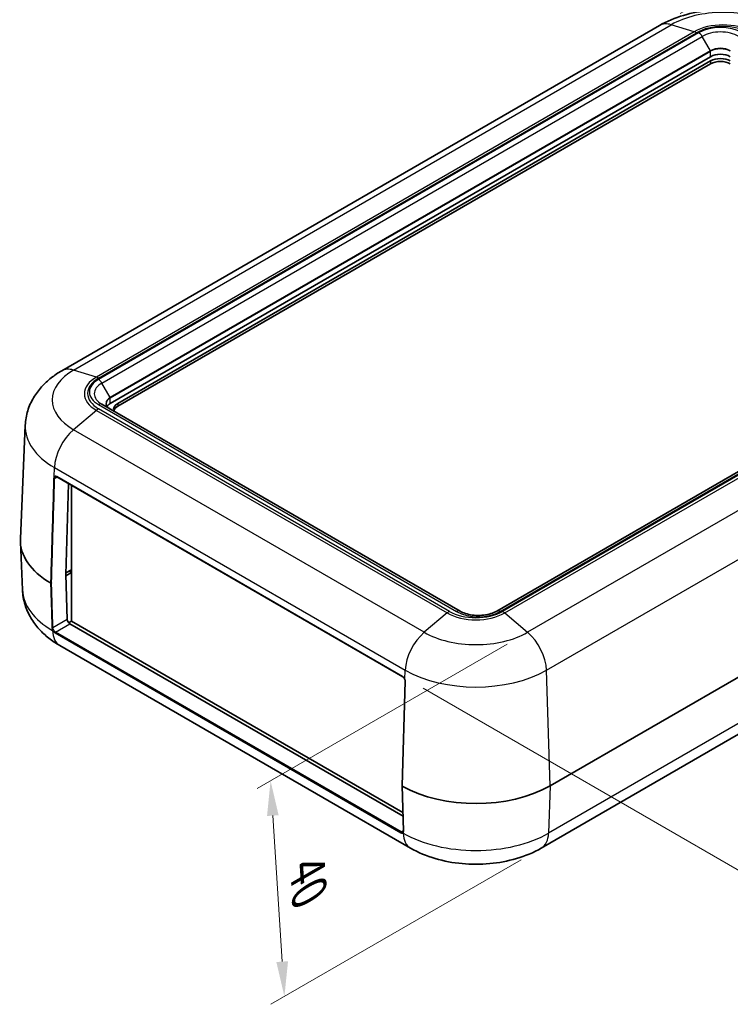
# Model space of a CAD drawing. Units: millimetres. Extents: x 0 to 5875, y 0 to 563.
# Drawn here: x 156 to 257, y 350 to 491 of the extents above; entities that cross this region are included whole.
import ezdxf

# ---------------------------------------------------------------- set-up
doc = ezdxf.new("R2010")
doc.units = ezdxf.units.MM
doc.header["$LTSCALE"] = 2
doc.layers.get('Defpoints').update_dxf_attribs({"lineweight": 25})
for name, color, linetype, lineweight in [('Dimension (ISO)', 7, 'Continuous', 18), ('Visible (ISO)', 7, 'Continuous', 35), ('Visible Narrow (ISO)', 7, 'Continuous', 25)]:
    doc.layers.add(name, color=color, linetype=linetype, lineweight=lineweight)
doc.styles.add('Note Text (TK)', font='txt')
doc.dimstyles.new('Default - Method 1b (TK)', dxfattribs={"dimscale": 2, "dimtxt": 2.5, "dimasz": 2.5, "dimexe": 1, "dimexo": 1.5, "dimgap": 1, "dimtad": 1, "dimtoh": 1, "dimrnd": 1e-08, "dimdsep": 46, "dimtxsty": 'Note Text (TK)', "dimcen": 0.09, "dimdle": 5, "dimclrd": 100, "dimclre": 100, "dimclrt": 7, "dimadec": 1, "dimazin": 1, "dimtfac": 1, "dimtmove": 0, "dimatfit": 3, "dimfxl": 0, "dimtolj": 1, "dimlwd": -1, "dimlwe": -1, "dimarcsym": 0})

# ---------------------------------------------------------------- blocks, each defined once
blk = doc.blocks.new('*D5')
at = {"layer": 'Defpoints', "color": 0, "transparency": 16777216}
for p in [(247.22, 489.95), (353.39, 468.36), (316.62, 447.14)]:
    blk.add_point(p, dxfattribs=at)
at = {"layer": 'Dimension (ISO)', "color": 100, "transparency": 16777216}
for p, q in [((250.17, 491.65), (285.96, 512.31)), ((288.25, 508.55), (349.14, 470.99)), ((319.57, 448.84), (355.36, 469.5))]:
    blk.add_line(p, q, dxfattribs=at)
for points in [[(288.69, 509.26), (287.81, 507.84), (283.99, 511.18)], [(349.57, 471.7), (348.7, 470.28), (353.39, 468.36)]]:
    blk.add_solid(points, dxfattribs=at)
at = {"layer": 'Dimension (ISO)', "color": 7, "transparency": 16777216, "insert": (315.9, 496.78), "char_height": 5, "attachment_point": 4, "rotation": 328.3299, "style": 'Note Text (TK)'}
blk.add_mtext('\\A1;{\\Q28.330;\\W0.830;\\H0.816x; \\fＭＳ Ｐゴシック|b0|i0;\\H5.0000;101}', dxfattribs=at)
blk = doc.blocks.new('*D6')
at = {"layer": 'Defpoints', "color": 0, "transparency": 16777216}
for p in [(315.59, 460.96), (371.8, 428.51), (210.45, 396.84)]:
    blk.add_point(p, dxfattribs=at)
at = {"layer": 'Dimension (ISO)', "color": 100, "transparency": 16777216}
for p, q in [((318.54, 459.26), (373.77, 427.37)), ((271.28, 366.8), (367.54, 425.89)), ((213.4, 395.14), (268.99, 363.05))]:
    blk.add_line(p, q, dxfattribs=at)
for points in [[(367.11, 426.6), (367.98, 425.18), (371.8, 428.51)], [(270.84, 367.51), (271.71, 366.09), (267.02, 364.18)]]:
    blk.add_solid(points, dxfattribs=at)
at = {"layer": 'Dimension (ISO)', "color": 7, "transparency": 16777216, "insert": (313.04, 397.71), "char_height": 5, "attachment_point": 4, "rotation": 31.5434, "style": 'Note Text (TK)'}
blk.add_mtext('\\A1;{\\Q-28.457;\\W0.829;\\H0.816x; \\fＭＳ Ｐゴシック|b0|i0;\\H5.0000;151}', dxfattribs=at)
blk = doc.blocks.new('*D11')
at = {"layer": 'Defpoints', "color": 0, "transparency": 16777216}
for p in [(228.33, 403.15), (230.31, 372.28), (193.54, 351.05)]:
    blk.add_point(p, dxfattribs=at)
at = {"layer": 'Dimension (ISO)', "color": 100, "transparency": 16777216}
for p, q in [((225.43, 401.47), (189.63, 380.8)), ((191.88, 376.93), (193.22, 356.04)), ((227.41, 370.6), (191.61, 349.93))]:
    blk.add_line(p, q, dxfattribs=at)
for points in [[(192.71, 376.98), (191.05, 376.87), (191.56, 381.92)], [(194.06, 356.09), (192.39, 355.98), (193.54, 351.05)]]:
    blk.add_solid(points, dxfattribs=at)
at = {"layer": 'Dimension (ISO)', "color": 7, "transparency": 16777216, "insert": (196.8, 370.51), "char_height": 5, "attachment_point": 4, "rotation": 273.6716, "style": 'Note Text (TK)'}
blk.add_mtext('\\A1;{\\Q-26.328;\\W0.847;\\H0.816x; \\fＭＳ Ｐゴシック|b0|i0;\\H5.0000;40}', dxfattribs=at)

msp = doc.modelspace()

# ---------------------------------------------------------------- linework, layer by layer
at = {"layer": 'Visible (ISO)'}
for p, q in [((247.2225, 489.948), (161.6626, 440.5499)), ((254.5359, 485.4913), (168.6225, 435.8892)), ((169.6831, 435.8892), (254.5359, 484.879)), ((169.6831, 435.4809), (254.5359, 484.4707)), ((309.8367, 455.7738), (223.9233, 406.1716)), ((218.6806, 406.1716), (167.4154, 435.7696)), ((156.444, 432.7666), (155.7484, 416.5071)), ((231.555, 381.1839), (317.1149, 430.5819)), ((160.9708, 425.3717), (210.4683, 396.7943)), ((162.6452, 424.4049), (162.2585, 411.3943)), ((163.054, 424.1689), (163.054, 404.75)), ((156.0425, 409.2039), (155.7484, 416.0794)), ((162.2585, 411.3943), (162.4561, 404.9764)), ((162.2635, 411.2338), (163.054, 411.6903)), ((163.054, 412.0985), (162.2659, 411.6435)), ((163.054, 411.7107), (162.7535, 411.8842)), ((162.6514, 404.5176), (163.054, 404.75)), ((162.822, 404.3711), (210.5173, 376.8342)), ((163.054, 404.75), (210.5012, 377.3564)), ((211.5832, 372.2767), (161.3786, 401.2623)), ((210.3835, 381.185), (210.828, 396.1406)), ((269.108, 394.6747), (230.3135, 372.2767)), ((210.3835, 381.183), (210.5811, 374.7631))]:
    msp.add_line(p, q, dxfattribs=at)
for centre, major_axis, ratio, start_param, end_param in [((255.9502, 484.6748), (-2, 0), 0.57735027, 3.92699082, 5.49778714), ((255.9502, 484.0625), (2, 0), 0.57735027, 0.78539816, 2.35619449), ((255.9502, 483.6542), (2, 0), 0.57735027, 0.78539816, 2.35619449), ((170.0367, 435.0727), (-2, 0), 0.57735027, 5.49778714, 5.92853512), ((171.0973, 435.0727), (-2, 0), 0.57735027, 5.49778714, 6.56322296), ((171.0973, 434.6644), (-2, 0), 0.57735027, 5.49778714, 6.10547471), ((170.7438, 416.2933), (-15, 0), 0.57735027, 6.25849008, 7.06187204), ((170.3902, 416.2933), (-10.8, 0), 0.57735027, 0.78076852, 0.78539816), ((162.8096, 404.7722), (-0.2626, 0.4256), 0.55686057, 0.76912184, 2.33991817), ((220.9484, 387.3076), (15, 0), 0.57735027, 3.93370225, 5.49778714), ((210.2848, 375.4695), (0.2115, -0.8939), 0.28411001, 0.08481564, 0.12294634)]:
    msp.add_ellipse(centre, major_axis=major_axis, ratio=ratio, start_param=start_param, end_param=end_param, dxfattribs=at)
for points, knots in [([(265.3849, 489.948), (264.303, 490.5726), (263.1448, 491.0484), (260.7356, 491.7572), (259.4837, 491.9888), (256.9463, 492.2208), (255.6611, 492.2208), (253.1237, 491.9888), (251.8719, 491.7572), (249.4626, 491.0484), (248.3044, 490.5726), (247.2225, 489.948)], [4.71238898, 4.71238898, 4.71238898, 4.71238898, 5.02654825, 5.02654825, 5.34070751, 5.34070751, 5.65486678, 5.65486678, 5.96902604, 5.96902604, 6.28318531, 6.28318531, 6.28318531, 6.28318531]), ([(161.6626, 440.5499), (161.1387, 440.2474), (160.6326, 439.9096), (159.668, 439.1509), (159.2091, 438.7299), (158.3597, 437.7906), (157.9692, 437.2717), (157.2944, 436.1304), (157.0106, 435.5072), (156.6, 434.1805), (156.4744, 433.4772), (156.444, 432.7666)], [0, 0, 0, 0, 0.152140588, 0.152140588, 0.304281176, 0.304281176, 0.456421764, 0.456421764, 0.608562352, 0.608562352, 0.76070294, 0.76070294, 0.76070294, 0.76070294]), ([(168.6018, 435.0846), (168.5279, 435.1273), (168.4604, 435.173), (168.3395, 435.269), (168.2862, 435.3193), (168.1949, 435.4228), (168.1569, 435.476), (168.0964, 435.5835), (168.0739, 435.6378), (168.0441, 435.7465), (168.0367, 435.8009), (168.0367, 435.8554)], [4.71238898, 4.71238898, 4.71238898, 4.71238898, 4.869468613, 4.869468613, 5.026548246, 5.026548246, 5.183627878, 5.183627878, 5.340707511, 5.340707511, 5.497787144, 5.497787144, 5.497787144, 5.497787144]), ([(160.7664, 425.3989), (160.7751, 425.4039), (160.7844, 425.4077), (160.8048, 425.4132), (160.8161, 425.4149), (160.8412, 425.4154), (160.855, 425.4143), (160.8849, 425.4085), (160.901, 425.4038), (160.9349, 425.3907), (160.9526, 425.3821), (160.9708, 425.3717)], [-0.785398163, -0.785398163, -0.785398163, -0.785398163, -0.628318531, -0.628318531, -0.471238898, -0.471238898, -0.314159265, -0.314159265, -0.157079633, -0.157079633, 0, 0, 0, 0]), ([(160.2082, 410.2105), (160.208, 410.2104), (160.2078, 410.2103), (160.2029, 410.2075), (160.1976, 410.2051), (160.1864, 410.2008), (160.1804, 410.1991), (160.162, 410.1949), (160.1491, 410.1935), (160.1231, 410.1937), (160.1102, 410.1953), (160.0863, 410.2012), (160.0754, 410.2054), (160.0662, 410.2108)], [-0.0158198159, -0.0158198159, -0.0158198159, -0.0158198159, -0.0157465664, -0.0157465664, -0.0137320094, -0.0137320094, -0.0117175484, -0.0117175484, -0.0078096479, -0.0078096479, -0.0039042114, -0.0039042114, 0, 0, 0, 0]), ([(161.3786, 401.2623), (160.8403, 401.5731), (160.321, 401.92), (159.3322, 402.6976), (158.8625, 403.1286), (157.9943, 404.0888), (157.5957, 404.6185), (156.9077, 405.782), (156.6189, 406.4167), (156.2011, 407.7665), (156.0734, 408.4815), (156.0425, 409.2039)], [4.71238898, 4.71238898, 4.71238898, 4.71238898, 4.864529568, 4.864529568, 5.016670157, 5.016670157, 5.168810745, 5.168810745, 5.320951333, 5.320951333, 5.473091921, 5.473091921, 5.473091921, 5.473091921]), ([(218.6806, 406.1716), (218.8966, 406.0469), (219.1565, 405.9317), (219.7476, 405.7399), (220.0805, 405.6645), (220.785, 405.5691), (221.1571, 405.5505), (221.8955, 405.5753), (222.2616, 405.6192), (222.9411, 405.7617), (223.255, 405.8597), (223.6717, 406.0368), (223.8041, 406.1028), (223.9233, 406.1716)], [1.57079633, 1.57079633, 1.57079633, 1.57079633, 1.84404658, 1.84404658, 2.12595203, 2.12595203, 2.41445486, 2.41445486, 2.7045676, 2.7045676, 2.99086814, 2.99086814, 3.14159265, 3.14159265, 3.14159265, 3.14159265]), ([(210.7724, 396.4164), (210.7594, 396.4489), (210.7441, 396.4811), (210.71, 396.5433), (210.6911, 396.5733), (210.6506, 396.63), (210.629, 396.6565), (210.5842, 396.705), (210.561, 396.7268), (210.5144, 396.7649), (210.491, 396.7811), (210.4683, 396.7943)], [-0.985110783, -0.985110783, -0.985110783, -0.985110783, -0.788088627, -0.788088627, -0.59106647, -0.59106647, -0.394044313, -0.394044313, -0.197022157, -0.197022157, 0, 0, 0, 0]), ([(210.7724, 396.4164), (210.7802, 396.3971), (210.7873, 396.3777), (210.7998, 396.339), (210.8052, 396.3197), (210.8143, 396.2817), (210.8181, 396.2629), (210.8238, 396.2262), (210.8258, 396.2082), (210.8282, 396.1735), (210.8285, 396.1567), (210.828, 396.1406)], [0, 0, 0, 0, 0.0070317164, 0.0070317164, 0.0140634328, 0.0140634328, 0.0210951492, 0.0210951492, 0.0281268657, 0.0281268657, 0.0351585821, 0.0351585821, 0.0351585821, 0.0351585821]), ([(210.3835, 381.185), (210.3834, 381.1844), (210.3834, 381.1838), (210.3836, 381.1757), (210.3863, 381.1683), (210.3965, 381.1545), (210.4039, 381.1482), (210.4132, 381.1429)], [0.00763146413, 0.00763146413, 0.00763146413, 0.00763146413, 0.00793709722, 0.00793709722, 0.01184262168, 0.01184262168, 0.01574692099, 0.01574692099, 0.01574692099, 0.01574692099]), ([(210.5811, 374.7631), (210.5817, 374.7442), (210.581, 374.7265), (210.5776, 374.694), (210.5748, 374.6792), (210.5677, 374.6528), (210.5633, 374.6413), (210.5536, 374.6216), (210.5484, 374.6134), (210.5374, 374.5997), (210.5317, 374.5943), (210.5258, 374.5898)], [0, 0, 0, 0, 0.0086148132, 0.0086148132, 0.0172296263, 0.0172296263, 0.0258444395, 0.0258444395, 0.0344592526, 0.0344592526, 0.0430740658, 0.0430740658, 0.0430740658, 0.0430740658]), ([(230.3135, 372.2767), (229.2019, 371.6349), (228.0093, 371.1447), (225.5251, 370.4139), (224.2327, 370.1747), (221.6123, 369.935), (220.2845, 369.935), (217.664, 370.1747), (216.3717, 370.4139), (213.8875, 371.1447), (212.6948, 371.6349), (211.5832, 372.2767)], [3.14159265, 3.14159265, 3.14159265, 3.14159265, 3.45575192, 3.45575192, 3.76991118, 3.76991118, 4.08407045, 4.08407045, 4.39822972, 4.39822972, 4.71238898, 4.71238898, 4.71238898, 4.71238898])]:
    msp.add_open_spline(points, degree=3, knots=knots, dxfattribs=at)
at = {"layer": 'Visible Narrow (ISO)'}
for p, q in [((163.3595, 440.6592), (248.9195, 490.0573)), ((252.1849, 489.0514), (166.625, 439.6534)), ((252.8288, 488.9264), (166.9154, 439.3243)), ((166.9462, 439.5106), (252.5061, 488.9086)), ((252.1849, 489.0514), (248.9195, 490.0573)), ((167.4154, 438.7964), (253.3288, 488.3986)), ((254.5152, 486.3437), (253.3288, 488.3986)), ((254.5152, 486.3437), (168.6018, 436.7415)), ((168.6225, 436.6719), (254.5359, 486.274)), ((254.5359, 485.4913), (254.5359, 486.274)), ((254.5359, 484.879), (254.5359, 484.4707)), ((224.4233, 406.1221), (310.3367, 455.7242)), ((310.3059, 455.5379), (224.746, 406.1399)), ((225.0672, 405.9117), (310.6271, 455.3098)), ((313.8926, 452.545), (228.3326, 403.147)), ((231.063, 397.7373), (316.6229, 447.1354)), ((166.625, 439.6534), (163.3595, 440.6592)), ((168.6018, 436.7415), (167.4154, 438.7964)), ((168.6225, 435.8892), (168.6225, 436.6719)), ((166.9154, 435.7201), (218.1806, 406.1221)), ((169.6831, 435.8892), (169.6831, 435.4809)), ((166.625, 434.8973), (163.3595, 432.1326)), ((166.625, 434.8973), (216.8295, 405.9117)), ((217.1508, 406.1399), (166.9462, 435.1255)), ((213.5641, 403.147), (163.3595, 432.1326)), ((160.5899, 425.4015), (160.6292, 426.723)), ((160.6292, 426.723), (210.8338, 397.7373)), ((210.4476, 396.8429), (160.9501, 425.4203)), ((160.6527, 425.1641), (160.9915, 425.3597)), ((316.9068, 423.8224), (231.3469, 374.4244)), ((162.7535, 411.8842), (162.7535, 411.925)), ((216.8295, 405.9117), (213.5641, 403.147)), ((225.0672, 405.9117), (228.3326, 403.147)), ((162.4561, 404.9764), (160.4057, 403.7926)), ((160.7761, 403.19), (162.822, 404.3711)), ((160.7056, 403.0618), (210.2031, 374.4844)), ((210.2736, 374.6126), (160.7761, 403.19)), ((210.7945, 396.4159), (210.8338, 397.7373)), ((231.555, 381.1839), (231.063, 397.7373)), ((231.555, 381.1839), (231.3469, 374.4244)), ((210.5803, 374.7896), (210.2736, 374.6126)), ((210.5151, 374.4666), (210.5151, 374.4666))]:
    msp.add_line(p, q, dxfattribs=at)
for centre, major_axis, ratio, start_param, end_param in [((256.3037, 485.794), (10.4429, 0), 0.57735027, 0.78539816, 2.35619449), ((249.7225, 485.6179), (-2.5, 4.3301), 0.57735027, 5.72692633, 6.28318531), ((256.3037, 486.6734), (-5.8249, 0), 0.57735027, 3.92699082, 5.49778714), ((252.5061, 487.2756), (-1, 1.7321), 0.57735027, 5.49778714, 5.72692633), ((256.3037, 486.7161), (5.3706, 0), 0.57735027, 0.78539816, 2.35619449), ((255.9502, 487.1243), (-4.4142, 0), 0.57735027, 3.92699082, 5.49778714), ((252.8288, 488.1099), (0.5, -0.866), 0.57735027, 1.57079633, 2.35619449), ((255.9502, 486.8852), (3.7071, 0), 0.57735027, 0.78539816, 2.35619449), ((255.9502, 485.5153), (-2.0293, 0), 0.57735027, 3.92699082, 5.49778714), ((254.4652, 486.3148), (-0.05, 0.0866), 0.57735027, 3.92699082, 4.71238898), ((255.9502, 485.4575), (2, 0), 0.57735027, 0.78539816, 2.35619449), ((170.7438, 436.3959), (-10.4429, 0), 0.57735027, 5.49778714, 7.06858347), ((164.1626, 436.2198), (-2.5, 4.3301), 0.57735027, 5.72692633, 6.28318531), ((170.7438, 437.2754), (-5.8249, 0), 0.57735027, 5.49778714, 7.06858347), ((170.7438, 437.318), (-5.3706, 0), 0.57735027, 5.49778714, 7.06858347), ((166.9462, 437.8776), (-1, 1.7321), 0.57735027, 5.49778714, 5.72692633), ((170.0367, 437.5222), (-4.4142, 0), 0.57735027, 5.49778714, 7.06858347), ((170.0367, 437.283), (-3.7071, 0), 0.57735027, 5.49778714, 7.06858347), ((166.9154, 438.5078), (0.5, -0.866), 0.57735027, 1.57079633, 2.35619449), ((170.0367, 435.9131), (-2.0293, 0), 0.57735027, 5.49778714, 7.06858347), ((170.0367, 435.8554), (-2, 0), 0.57735027, 5.49778714, 6.28318531), ((168.5518, 436.7127), (-0.05, 0.0866), 0.57735027, 3.92699082, 4.71238898), ((166.9154, 434.9036), (0.5, 0.866), 0.57735027, 0, 0.78539816), ((166.9462, 433.4925), (-1, -1.7321), 0.57735027, 3.92699082, 4.15613), ((170.7438, 432.5626), (-14.3042, 0), 0.57735027, 6.25849008, 7.06858347), ((164.1626, 428.6205), (2.5, 4.3301), 0.57735027, 1.01453735, 2.32128791), ((160.9353, 424.9219), (-0.2837, 0.5289), 0.59713441, 5.51650237, 6.50161315), ((160.6606, 425.4395), (0.075, -0.0661), 0.7831348, 4.42957228, 6.01966122), ((161.006, 424.9598), (0.2335, -0.4424), 0.60099311, 3.16436219, 3.36407481), ((161.0208, 425.4583), (-0.05, -0.0866), 0.57735027, 5.46288056, 6.28318531), ((160.582, 425.2049), (-0.1, 0.003), 0.55684882, 0.7952503, 2.37304945), ((170.7438, 409.4136), (-14.7058, 0), 0.57735027, 0.02469522, 0.78539816), ((217.1508, 404.5069), (-1, -1.7321), 0.57735027, 3.92699082, 4.15613), ((220.9484, 408.2897), (5.8249, 0), 0.57735027, 3.92699082, 5.49778714), ((220.9484, 408.3324), (-5.3706, 0), 0.57735027, 0.78539816, 2.35619449), ((218.1806, 405.3056), (0.5, 0.866), 0.57735027, 0, 0.78539816), ((221.3019, 407.9242), (4.4142, 0), 0.57735027, 3.92699082, 5.49778714), ((224.4233, 405.3056), (-0.5, 0.866), 0.57735027, 5.49778714, 6.28318531), ((224.746, 404.5069), (-1, 1.7321), 0.57735027, 5.26864796, 5.49778714), ((160.335, 403.8334), (0.1, 0.0031), 0.59714825, 3.90208154, 5.47971343), ((163.8786, 405.5925), (-2.5, -4.3301), 0.57735027, 5.53269373, 6.28318531), ((160.7761, 403.1083), (-0.05, -0.0866), 0.57735027, 3.92699082, 5.56900395), ((214.3672, 399.6349), (2.5, 4.3301), 0.57735027, 1.01453735, 2.32128791), ((220.9484, 407.4103), (-10.4429, 0), 0.57735027, 0.78539816, 2.35619449), ((227.5296, 399.6349), (-2.5, 4.3301), 0.57735027, 3.9618974, 5.26864796), ((220.9484, 403.577), (14.3042, 0), 0.57735027, 3.92699082, 5.49778714), ((210.5183, 396.8809), (-0.05, -0.0866), 0.57735027, 5.46288056, 6.28318531), ((210.4328, 396.3445), (-0.2837, 0.5289), 0.59713441, 4.53139159, 5.51650237), ((210.8652, 396.4538), (-0.0927, -0.0374), 0.14512016, 0, 0.6479295), ((210.928, 396.1376), (-0.1, 0.003), 0.55684882, 0, 0.80925595), ((210.681, 374.7661), (-0.1, -0.0031), 0.59714825, 0, 0.77416001), ((210.2736, 374.5309), (-0.05, -0.0866), 0.57735027, 3.92699082, 5.56900395), ((214.0832, 376.6068), (-2.5, -4.3301), 0.57735027, 5.53269373, 6.28318531), ((220.9484, 380.428), (-14.7058, 0), 0.57735027, 0.78539816, 2.35619449), ((227.8135, 376.6068), (2.5, -4.3301), 0.57735027, 0, 0.75049158)]:
    msp.add_ellipse(centre, major_axis=major_axis, ratio=ratio, start_param=start_param, end_param=end_param, dxfattribs=at)
for points, knots in [([(160.5899, 425.4015), (160.5664, 425.3751), (160.5477, 425.3422), (160.5202, 425.2637), (160.5123, 425.2174), (160.5108, 425.1672)], [-0.0351585915, -0.0351585915, -0.0351585915, -0.0351585915, -0.0181091666, -0.0181091666, 0, 0, 0, 0]), ([(160.5108, 425.1672), (160.4619, 423.5238), (160.4131, 421.8804), (160.3154, 418.5936), (160.2666, 416.9502), (160.2177, 415.3068), (160.1689, 413.6634), (160.12, 412.02), (160.0695, 410.3213), (160.0679, 410.2661), (160.0662, 410.2108)], [-2.37529486, -2.37529486, -2.37529486, -2.37529486, -1.78147114, -1.78147114, -1.18764743, -1.18764743, -1.18764743, -0.59382371, -0.59382371, -0.57384842, -0.57384842, -0.57384842, -0.57384842]), ([(160.2082, 410.2105), (160.2098, 410.2648), (160.2114, 410.3191), (160.2619, 412.0169), (160.3107, 413.6603), (160.3596, 415.3037), (160.4084, 416.9471), (160.4573, 418.5905), (160.555, 421.8773), (160.6038, 423.5207), (160.6527, 425.1641)], [0.5741972, 0.5741972, 0.5741972, 0.5741972, 0.59382371, 0.59382371, 1.18764743, 1.18764743, 1.18764743, 1.78147114, 1.78147114, 2.37529486, 2.37529486, 2.37529486, 2.37529486]), ([(160.6527, 425.1641), (160.6542, 425.206), (160.661, 425.2447), (160.6841, 425.3105), (160.6999, 425.3381), (160.7195, 425.3603)], [0, 0, 0, 0, 0.0181091666, 0.0181091666, 0.0351585915, 0.0351585915, 0.0351585915, 0.0351585915]), ([(160.0662, 410.2108), (160.0756, 409.9075), (160.0849, 409.6041), (160.0943, 409.3008), (160.1225, 408.3824), (160.1508, 407.4639), (160.2073, 405.627), (160.2356, 404.7085), (160.2639, 403.7901)], [0.57384842, 0.57384842, 0.57384842, 0.57384842, 0.687342643, 0.687342643, 0.687342643, 1.031013964, 1.031013964, 1.374685285, 1.374685285, 1.374685285, 1.374685285]), ([(160.4057, 403.7926), (160.3775, 404.7111), (160.3492, 405.6295), (160.2926, 407.4665), (160.2644, 408.3849), (160.2361, 409.3034), (160.2268, 409.6058), (160.2175, 409.9081), (160.2082, 410.2105)], [-1.374685285, -1.374685285, -1.374685285, -1.374685285, -1.031013964, -1.031013964, -0.687342643, -0.687342643, -0.687342643, -0.574198052, -0.574198052, -0.574198052, -0.574198052]), ([(160.2639, 403.7901), (160.2648, 403.7588), (160.2685, 403.7259), (160.2848, 403.6381), (160.3016, 403.5816), (160.3399, 403.4874), (160.3581, 403.4496), (160.3786, 403.4129)], [0, 0, 0, 0, 0.0116982657, 0.0116982657, 0.0304154908, 0.0304154908, 0.0430448364, 0.0430448364, 0.0430448364, 0.0430448364]), ([(160.5025, 403.4793), (160.5023, 403.4792), (160.5021, 403.4791), (160.4971, 403.476), (160.4919, 403.4729), (160.481, 403.4664), (160.4753, 403.463), (160.4583, 403.4533), (160.4468, 403.447), (160.4242, 403.4349), (160.4134, 403.4293), (160.3939, 403.4197), (160.3855, 403.4158), (160.3787, 403.4129)], [-0.0159410522, -0.0159410522, -0.0159410522, -0.0159410522, -0.0158672506, -0.0158672506, -0.0137932902, -0.0137932902, -0.0117193026, -0.0117193026, -0.0078128801, -0.0078128801, -0.0039064504, -0.0039064504, 0, 0, 0, 0]), ([(160.3787, 403.4129), (160.3874, 403.3969), (160.3965, 403.3811), (160.4558, 403.2849), (160.5169, 403.2117), (160.6222, 403.1166), (160.6641, 403.0857), (160.7056, 403.0618)], [0.0653511262, 0.0653511262, 0.0653511262, 0.0653511262, 0.0707691327, 0.0707691327, 0.0989215892, 0.0989215892, 0.1165168745, 0.1165168745, 0.1165168745, 0.1165168745]), ([(160.5025, 403.4793), (160.4853, 403.5099), (160.4701, 403.5413), (160.438, 403.6195), (160.4238, 403.6664), (160.4099, 403.7394), (160.4067, 403.7666), (160.4057, 403.7926)], [-0.0430779333, -0.0430779333, -0.0430779333, -0.0430779333, -0.0304154908, -0.0304154908, -0.0116982657, -0.0116982657, 0, 0, 0, 0]), ([(160.7761, 403.19), (160.7416, 403.2099), (160.7066, 403.2355), (160.6185, 403.314), (160.5673, 403.3741), (160.5175, 403.4531), (160.5098, 403.4661), (160.5025, 403.4793)], [-0.1165168745, -0.1165168745, -0.1165168745, -0.1165168745, -0.0989215892, -0.0989215892, -0.0707691327, -0.0707691327, -0.0653180264, -0.0653180264, -0.0653180264, -0.0653180264]), ([(210.4132, 381.1429), (210.4148, 381.1982), (210.4165, 381.2535), (210.467, 382.9522), (210.5158, 384.5956), (210.5647, 386.239), (210.6135, 387.8824), (210.6624, 389.5258), (210.7601, 392.8126), (210.8089, 394.456), (210.8578, 396.0994)], [0.57384842, 0.57384842, 0.57384842, 0.57384842, 0.59382371, 0.59382371, 1.18764743, 1.18764743, 1.18764743, 1.78147114, 1.78147114, 2.37529486, 2.37529486, 2.37529486, 2.37529486]), ([(210.8578, 396.0994), (210.8592, 396.1455), (210.855, 396.1949), (210.8347, 396.3016), (210.8175, 396.3593), (210.7945, 396.4159)], [-0.0351585821, -0.0351585821, -0.0351585821, -0.0351585821, -0.0184806204, -0.0184806204, 0, 0, 0, 0]), ([(210.6108, 374.7222), (210.5826, 375.6407), (210.5543, 376.5591), (210.4978, 378.3961), (210.4695, 379.3145), (210.4412, 380.233), (210.4319, 380.5363), (210.4225, 380.8396), (210.4132, 381.1429)], [-1.374685285, -1.374685285, -1.374685285, -1.374685285, -1.031013964, -1.031013964, -0.687342643, -0.687342643, -0.687342643, -0.57384842, -0.57384842, -0.57384842, -0.57384842]), ([(210.5152, 374.4665), (210.5328, 374.4796), (210.5483, 374.4961), (210.5828, 374.5469), (210.5976, 374.5863), (210.6099, 374.6596), (210.6118, 374.6901), (210.6108, 374.7222)], [-0.043044727, -0.043044727, -0.043044727, -0.043044727, -0.0312358403, -0.0312358403, -0.0120137847, -0.0120137847, 0, 0, 0, 0]), ([(210.2031, 374.4844), (210.2842, 374.4376), (210.3632, 374.4179), (210.461, 374.4344), (210.49, 374.4471), (210.5151, 374.4666)], [-0.1047431042, -0.1047431042, -0.1047431042, -0.1047431042, -0.0703423576, -0.0703423576, -0.0535764362, -0.0535764362, -0.0535764362, -0.0535764362]), ([(210.517, 374.584), (210.5001, 374.5742), (210.4814, 374.5678), (210.4067, 374.5565), (210.3412, 374.5736), (210.2736, 374.6126)], [0.057609343, 0.057609343, 0.057609343, 0.057609343, 0.0703423576, 0.0703423576, 0.1047431042, 0.1047431042, 0.1047431042, 0.1047431042]), ([(210.5258, 374.5898), (210.5233, 374.5879), (210.5208, 374.5858), (210.5145, 374.5795), (210.5109, 374.5749), (210.5022, 374.5604), (210.4986, 374.5496), (210.4957, 374.5261), (210.4966, 374.5138), (210.5028, 374.4894), (210.508, 374.4775), (210.5151, 374.4666)], [-0.0149447564, -0.0149447564, -0.0149447564, -0.0149447564, -0.0137932623, -0.0137932623, -0.0117193408, -0.0117193408, -0.0078128765, -0.0078128765, -0.0039064346, -0.0039064346, 0, 0, 0, 0])]:
    msp.add_open_spline(points, degree=3, knots=knots, dxfattribs=at)
for points in [[(160.3453, 403.41), (160.3563, 403.4109), (160.3675, 403.4119), (160.3786, 403.4129)], [(160.3786, 403.4129), (160.3786, 403.4129), (160.3787, 403.4129), (160.3787, 403.4129)], [(160.3787, 403.4129), (160.3787, 403.4129), (160.3787, 403.4129), (160.3787, 403.4129)], [(210.5151, 374.4666), (210.5151, 374.4666), (210.5152, 374.4665), (210.5152, 374.4665)], [(210.5152, 374.4665), (210.5267, 374.4524), (210.5383, 374.4384), (210.5498, 374.4244)]]:
    msp.add_open_spline(points, degree=3, dxfattribs=at)

# ---------------------------------------------------------------- dimensions: what is measured, and where the dimension line sits
at = {"layer": 'Dimension (ISO)', "color": 100, "true_color": 0x00ff3f}
for base, p1, p2, angle, text, override, picture, middle in [((353.3924, 468.3643), (247.2225, 489.948), (316.6229, 447.1354), 148.329858, '{\\Q28.330;\\W0.830;\\H0.816x; \\fＭＳ Ｐゴシック|b0|i0;\\H5.0000;101}', {"dimgap": 1, "dimtoh": 0, "dimdec": 2, "dimlfac": 1.204321, "dimtol": 0, "dimlim": 0, "dimtp": 0, "dimtm": 0, "dimtdec": 2, "dimtofl": 0, "dimatfit": 1}, '*D5', (318.6923, 489.7706)), ((371.8045, 428.5066), (210.4476, 396.8429), (315.5895, 460.9624), 211.543371, '{\\Q-28.457;\\W0.829;\\H0.816x; \\fＭＳ Ｐゴシック|b0|i0;\\H5.0000;151}', {"dimgap": 1, "dimtoh": 0, "dimdec": 2, "dimlfac": 1.203953, "dimtol": 0, "dimlim": 0, "dimtp": 0, "dimtm": 0, "dimtdec": 2, "dimtofl": 0, "dimatfit": 1}, '*D6', (319.4103, 396.3448)), ((193.544, 351.0478), (228.3326, 403.147), (230.3135, 372.2767), 93.671565, '{\\Q-26.328;\\W0.847;\\H0.816x; \\fＭＳ Ｐゴシック|b0|i0;\\H5.0000;40}', {"dimgap": 1, "dimtoh": 0, "dimdec": 2, "dimlfac": 1.180429, "dimtol": 0, "dimlim": 0, "dimtp": 0, "dimtm": 0, "dimtdec": 2, "dimtofl": 0, "dimatfit": 1}, '*D11', (192.5535, 366.4829))]:
    dim = msp.add_linear_dim(base=base, p1=p1, p2=p2, angle=angle, text=text, dimstyle='Default - Method 1b (TK)', override=override, dxfattribs=at)
    dim.commit()
    dim.dimension.update_dxf_attribs({"geometry": picture, "text_midpoint": middle, "dimtype": 160})

doc.saveas('drawing.dxf')
